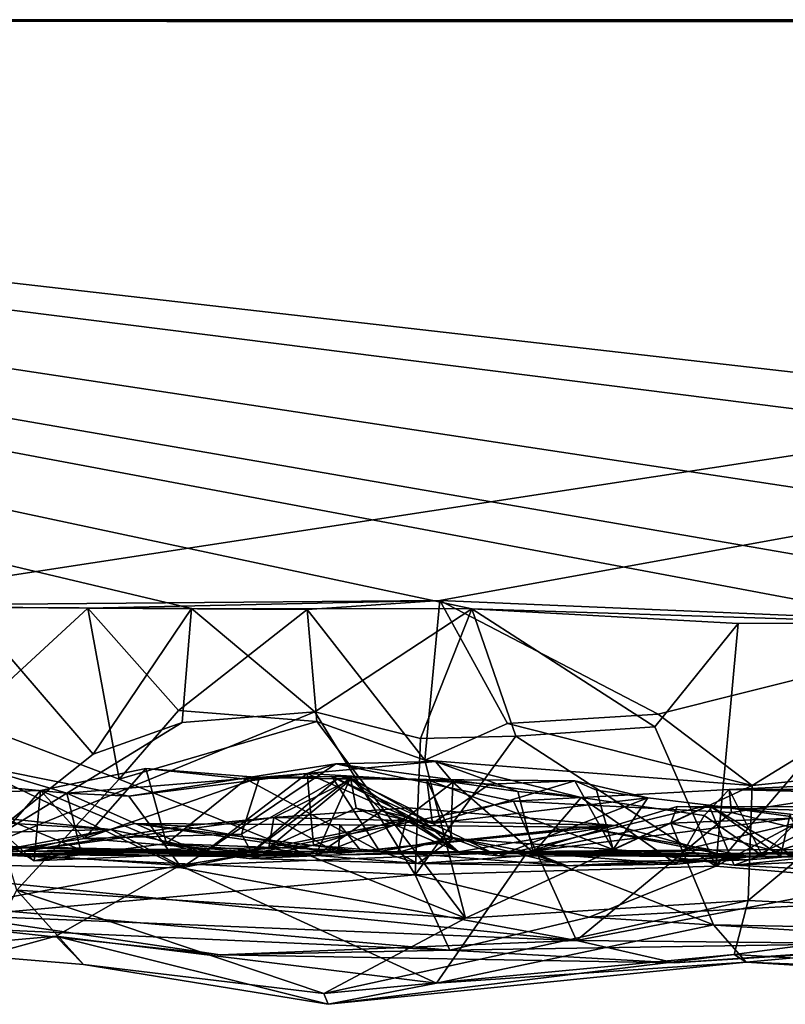
# Model space of a CAD drawing. Extents: x -48 to 48, y -0.1 to 0.4.
# Drawn here: x 44.9 to 45.3, y -0.1 to 0.4 of the extents above; entities that cross this region are included whole.
import ezdxf

# ---------------------------------------------------------------- set-up
doc = ezdxf.new("R2010")
doc.units = 0

msp = doc.modelspace()

# ---------------------------------------------------------------- linework, layer by layer
for points in [[(46.56713, 0.35863, -0.6875), (44.85388, 0.09574, -0.68909), (43.36514, 0.35863, -0.6875)], [(43.36514, 0.35863, -0.6875), (47.97895, 0.35645, -0.68353), (46.56713, 0.35863, -0.6875)], [(43.91127, 0.35863, 0.68742), (47.97895, 0.35645, -0.68353), (43.36514, 0.35863, -0.6875)], [(43.91127, 0.35863, 0.68742), (46.22248, 0.09444, 0.68813), (47.26928, 0.35866, 0.68708)], [(43.91127, 0.35863, 0.68742), (47.26928, 0.35866, 0.68708), (47.97895, 0.35645, -0.68353)], [(43.91127, 0.35863, 0.68742), (45.14977, 0.09445, 0.68716), (45.35178, 0.088, 0.68846)], [(43.91127, 0.35863, 0.68742), (45.45522, 0.09095, 0.68748), (45.6256, 0.09867, 0.68785)], [(43.91127, 0.35863, 0.68742), (44.92308, 0.09516, 0.68847), (45.024, 0.09465, 0.68817)], [(45.14977, 0.09445, 0.68716), (43.91127, 0.35863, 0.68742), (45.024, 0.09465, 0.68817)], [(43.91127, 0.35863, 0.68742), (45.35178, 0.088, 0.68846), (45.45522, 0.09095, 0.68748)], [(43.91127, 0.35863, 0.68742), (45.6256, 0.09867, 0.68785), (45.93173, 0.10378, 0.68719)], [(43.91127, 0.35863, 0.68742), (45.93173, 0.10378, 0.68719), (46.22248, 0.09444, 0.68813)], [(44.85388, 0.09574, -0.68909), (46.56713, 0.35863, -0.6875), (45.13541, 0.09815, -0.68797)], [(46.56713, 0.35863, -0.6875), (45.39294, 0.08735, -0.68853), (45.13541, 0.09815, -0.68797)], [(45.13541, 0.09815, -0.68797), (44.97761, 0.09478, -0.68852), (44.85388, 0.09574, -0.68909)], [(45.13541, 0.09815, -0.68797), (45.07593, 0.09413, -0.68835), (44.97761, 0.09478, -0.68852)], [(45.07593, 0.09413, -0.68835), (45.13541, 0.09815, -0.68797), (45.12864, 0.02663, -0.68857)], [(45.13541, 0.09815, -0.68797), (45.16567, 0.04302, -0.69996), (45.12864, 0.02663, -0.68857)], [(45.39294, 0.08735, -0.68853), (45.2333, 0.0472, -0.69873), (45.13541, 0.09815, -0.68797)], [(45.2333, 0.0472, -0.69873), (45.16567, 0.04302, -0.69996), (45.13541, 0.09815, -0.68797)], [(44.85388, 0.09574, -0.68909), (44.97761, 0.09478, -0.68852), (44.92266, 0.04422, -0.68819)], [(44.97761, 0.09478, -0.68852), (44.99157, 0.01808, -0.68947), (44.92266, 0.04422, -0.68819)], [(45.024, 0.09465, 0.68817), (44.92308, 0.09516, 0.68847), (44.98002, 0.02933, 0.68966)], [(44.98002, 0.02933, 0.68966), (44.92308, 0.09516, 0.68847), (44.92393, -0.01525, 0.68396)], [(44.97761, 0.09478, -0.68852), (45.07593, 0.09413, -0.68835), (45.01822, 0.04891, -0.70071)], [(44.97761, 0.09478, -0.68852), (45.01822, 0.04891, -0.70071), (44.99157, 0.01808, -0.68947)], [(45.024, 0.09465, 0.68817), (44.98002, 0.02933, 0.68966), (45.01992, 0.04343, 0.69989)], [(45.07593, 0.09413, -0.68835), (45.08018, 0.04397, -0.69953), (45.01822, 0.04891, -0.70071)], [(45.07928, 0.0482, 0.70058), (45.024, 0.09465, 0.68817), (45.01992, 0.04343, 0.69989)], [(45.14977, 0.09445, 0.68716), (45.024, 0.09465, 0.68817), (45.07928, 0.0482, 0.70058)], [(45.12864, 0.02663, -0.68857), (45.08018, 0.04397, -0.69953), (45.07593, 0.09413, -0.68835)], [(45.07928, 0.0482, 0.70058), (45.12667, 0.03635, 0.68872), (45.14977, 0.09445, 0.68716)], [(45.12667, 0.03635, 0.68872), (45.16944, 0.03732, 0.70022), (45.14977, 0.09445, 0.68716)], [(45.14977, 0.09445, 0.68716), (45.16944, 0.03732, 0.70022), (45.23185, 0.04157, 0.70022)], [(45.35178, 0.088, 0.68846), (45.14977, 0.09445, 0.68716), (45.26917, 0.08784, 0.68917)], [(45.23185, 0.04157, 0.70022), (45.26917, 0.08784, 0.68917), (45.14977, 0.09445, 0.68716)], [(45.23185, 0.04157, 0.70022), (45.25922, -0.021, 0.68599), (45.26917, 0.08784, 0.68917)], [(45.39294, 0.08735, -0.68853), (45.27543, 0.01526, -0.68978), (45.2333, 0.0472, -0.69873)], [(45.37442, 0.04055, 0.7007), (45.35178, 0.088, 0.68846), (45.25922, -0.021, 0.68599)], [(45.26917, 0.08784, 0.68917), (45.25922, -0.021, 0.68599), (45.35178, 0.088, 0.68846)], [(45.39294, 0.08735, -0.68853), (45.34419, 0.02218, -0.69015), (45.27543, 0.01526, -0.68978)], [(44.99157, 0.01808, -0.68947), (45.01822, 0.04891, -0.70071), (45.08018, 0.04397, -0.69953)], [(44.99157, 0.01808, -0.68947), (44.94577, -0.03165, -0.68371), (44.92266, 0.04422, -0.68819)], [(45.07928, 0.0482, 0.70058), (44.92393, -0.01525, 0.68396), (45.12429, -0.02481, 0.68403)], [(45.07928, 0.0482, 0.70058), (45.01992, 0.04343, 0.69989), (44.92393, -0.01525, 0.68396)], [(45.12667, 0.03635, 0.68872), (45.07928, 0.0482, 0.70058), (45.12429, -0.02481, 0.68403)], [(45.16567, 0.04302, -0.69996), (45.2333, 0.0472, -0.69873), (45.27543, 0.01526, -0.68978)], [(45.01992, 0.04343, 0.69989), (44.98002, 0.02933, 0.68966), (44.92393, -0.01525, 0.68396)], [(45.08018, 0.04397, -0.69953), (45.14693, -0.04423, -0.6851), (44.99157, 0.01808, -0.68947)], [(45.12864, 0.02663, -0.68857), (45.14693, -0.04423, -0.6851), (45.08018, 0.04397, -0.69953)], [(45.27543, 0.01526, -0.68978), (45.12864, 0.02663, -0.68857), (45.16567, 0.04302, -0.69996)], [(45.25922, -0.021, 0.68599), (45.23185, 0.04157, 0.70022), (45.16944, 0.03732, 0.70022)], [(45.40228, -0.03306, 0.68517), (45.37442, 0.04055, 0.7007), (45.25922, -0.021, 0.68599)], [(45.16944, 0.03732, 0.70022), (45.12667, 0.03635, 0.68872), (45.12429, -0.02481, 0.68403)], [(45.25922, -0.021, 0.68599), (45.16944, 0.03732, 0.70022), (45.12429, -0.02481, 0.68403)], [(45.12864, 0.02663, -0.68857), (45.27543, 0.01526, -0.68978), (45.14693, -0.04423, -0.6851)], [(45.01954, -0.02167, 0.53041), (44.85207, -0.01967, 0.53621), (44.92316, 0.02516, 0.48605)], [(44.96812, 0.01173, 0.48234), (44.92316, 0.02516, 0.48605), (44.89637, 0.01868, 0.45185)], [(45.01954, -0.02167, 0.53041), (44.92316, 0.02516, 0.48605), (44.99599, 0.01044, 0.49688)], [(44.99599, 0.01044, 0.49688), (44.92316, 0.02516, 0.48605), (44.96812, 0.01173, 0.48234)], [(45.00359, 0.02285, 0.34603), (45.01287, -0.0108, 0.38165), (44.95637, 0.01301, 0.39336)], [(45.00359, 0.02285, 0.34603), (44.95637, 0.01301, 0.39336), (44.97603, -0.00856, 0.31747)], [(44.97603, -0.00856, 0.31747), (45.05447, 0.01879, 0.28591), (45.00359, 0.02285, 0.34603)], [(45.08881, 0.02499, 0.49958), (44.99599, 0.01044, 0.49688), (45.07592, 0.02064, 0.47853)], [(44.99599, 0.01044, 0.49688), (45.08881, 0.02499, 0.49958), (45.01954, -0.02167, 0.53041)], [(45.00359, 0.02285, 0.34603), (45.04853, 0.01799, 0.30589), (45.01287, -0.0108, 0.38165)], [(45.00359, 0.02285, 0.34603), (45.05447, 0.01879, 0.28591), (45.04853, 0.01799, 0.30589)], [(45.1685, 0.00823, 0.50616), (45.01954, -0.02167, 0.53041), (45.08881, 0.02499, 0.49958)], [(45.08881, 0.02499, 0.49958), (45.07592, 0.02064, 0.47853), (45.13351, 0.02595, 0.46744)], [(45.13351, 0.02595, 0.46744), (45.07592, 0.02064, 0.47853), (45.14117, 0.01665, 0.44008)], [(45.08881, 0.02499, 0.49958), (45.13351, 0.02595, 0.46744), (45.19882, 0.00979, 0.4843)], [(45.1685, 0.00823, 0.50616), (45.08881, 0.02499, 0.49958), (45.19882, 0.00979, 0.4843)], [(45.13351, 0.02595, 0.46744), (45.14117, 0.01665, 0.44008), (45.17035, 0.01249, 0.46306)], [(45.19882, 0.00979, 0.4843), (45.13351, 0.02595, 0.46744), (45.17035, 0.01249, 0.46306)], [(45.34419, 0.02218, -0.69015), (45.27365, -0.03638, -0.68577), (45.27543, 0.01526, -0.68978)], [(45.40405, -0.04258, -0.68625), (45.27365, -0.03638, -0.68577), (45.34419, 0.02218, -0.69015)], [(44.89637, 0.01868, 0.45185), (44.91912, 0.01175, 0.41798), (44.95344, -0.01856, 0.44105)], [(44.95344, -0.01856, 0.44105), (44.97433, -0.0136, 0.46476), (44.89637, 0.01868, 0.45185)], [(44.89637, 0.01868, 0.45185), (44.97433, -0.0136, 0.46476), (44.96812, 0.01173, 0.48234)], [(44.99157, 0.01808, -0.68947), (45.14693, -0.04423, -0.6851), (44.94577, -0.03165, -0.68371)], [(45.07592, 0.02064, 0.47853), (44.99599, 0.01044, 0.49688), (44.96812, 0.01173, 0.48234)], [(45.02905, -0.01521, 0.46946), (45.07592, 0.02064, 0.47853), (44.96812, 0.01173, 0.48234)], [(45.04646, -0.00659, 0.25314), (45.05447, 0.01879, 0.28591), (44.97603, -0.00856, 0.31747)], [(45.10842, -0.01433, 0.27578), (45.01287, -0.0108, 0.38165), (45.04853, 0.01799, 0.30589)], [(45.07592, 0.02064, 0.47853), (45.02905, -0.01521, 0.46946), (45.07881, -0.0115, 0.4465)], [(45.05447, 0.01879, 0.28591), (45.04646, -0.00659, 0.25314), (45.08945, 0.01825, 0.22664)], [(45.05092, -0.01472, 0.15304), (45.08945, 0.01825, 0.22664), (45.04646, -0.00659, 0.25314)], [(45.10842, -0.01433, 0.27578), (45.04853, 0.01799, 0.30589), (45.08704, 0.0192, 0.26277)], [(45.04853, 0.01799, 0.30589), (45.05447, 0.01879, 0.28591), (45.08704, 0.0192, 0.26277)], [(45.09529, 0.01862, 0.16298), (45.05092, -0.01472, 0.15304), (45.07961, -0.01632, 0.06043)], [(45.09529, 0.01862, 0.16298), (45.08945, 0.01825, 0.22664), (45.05092, -0.01472, 0.15304)], [(45.05447, 0.01879, 0.28591), (45.08945, 0.01825, 0.22664), (45.08704, 0.0192, 0.26277)], [(45.0587, -0.01278, -0.11473), (45.06094, 0.00084, -0.1774), (45.09544, 0.01794, -0.15002)], [(45.0979, 0.00499, -0.11055), (45.0587, -0.01278, -0.11473), (45.09544, 0.01794, -0.15002)], [(45.06094, 0.00084, -0.1774), (45.12128, 0.00518, -0.19026), (45.09544, 0.01794, -0.15002)], [(45.07881, -0.0115, 0.4465), (45.12072, 0.00104, 0.42313), (45.07592, 0.02064, 0.47853)], [(45.14117, 0.01665, 0.44008), (45.07592, 0.02064, 0.47853), (45.12072, 0.00104, 0.42313)], [(45.07961, -0.01632, 0.06043), (45.10926, 0.00387, 0.07077), (45.09529, 0.01862, 0.16298)], [(45.12958, 0.01796, 0.22034), (45.08704, 0.0192, 0.26277), (45.08945, 0.01825, 0.22664)], [(45.10842, -0.01433, 0.27578), (45.08704, 0.0192, 0.26277), (45.14123, -0.00861, 0.25074)], [(45.12958, 0.01796, 0.22034), (45.14123, -0.00861, 0.25074), (45.08704, 0.0192, 0.26277)], [(45.09529, 0.01862, 0.16298), (45.13216, -0.00177, 0.16993), (45.08945, 0.01825, 0.22664)], [(45.12958, 0.01796, 0.22034), (45.08945, 0.01825, 0.22664), (45.13216, -0.00177, 0.16993)], [(45.09529, 0.01862, 0.16298), (45.10926, 0.00387, 0.07077), (45.13216, -0.00177, 0.16993)], [(45.09544, 0.01794, -0.15002), (45.12128, 0.00518, -0.19026), (45.1437, -0.01459, -0.14473)], [(45.1437, -0.01459, -0.14473), (45.0979, 0.00499, -0.11055), (45.09544, 0.01794, -0.15002)], [(45.12958, 0.01796, 0.22034), (45.13216, -0.00177, 0.16993), (45.15763, 0.01583, 0.18177)], [(45.21312, -0.01354, 0.19387), (45.14123, -0.00861, 0.25074), (45.12958, 0.01796, 0.22034)], [(45.12958, 0.01796, 0.22034), (45.15763, 0.01583, 0.18177), (45.19595, 0.01728, 0.15856)], [(45.21312, -0.01354, 0.19387), (45.12958, 0.01796, 0.22034), (45.19595, 0.01728, 0.15856)], [(45.14117, 0.01665, 0.44008), (45.12072, 0.00104, 0.42313), (45.1404, -0.008, 0.4166)], [(45.19595, 0.01728, 0.15856), (45.13216, -0.00177, 0.16993), (45.22872, 0.00971, 0.12461)], [(45.19595, 0.01728, 0.15856), (45.15763, 0.01583, 0.18177), (45.13216, -0.00177, 0.16993)], [(45.17746, -0.01493, 0.44599), (45.14117, 0.01665, 0.44008), (45.1404, -0.008, 0.4166)], [(45.17035, 0.01249, 0.46306), (45.14117, 0.01665, 0.44008), (45.17746, -0.01493, 0.44599)], [(45.27365, -0.03638, -0.68577), (45.14693, -0.04423, -0.6851), (45.27543, 0.01526, -0.68978)], [(45.1685, 0.00823, 0.50616), (45.19882, 0.00979, 0.4843), (45.26517, 0.01339, 0.48243)], [(45.26517, 0.01339, 0.48243), (45.26612, 0.00314, 0.50837), (45.1685, 0.00823, 0.50616)], [(45.19595, 0.01728, 0.15856), (45.20571, 0.01316, 0.15682), (45.21312, -0.01354, 0.19387)], [(45.20571, 0.01316, 0.15682), (45.19595, 0.01728, 0.15856), (45.22872, 0.00971, 0.12461)], [(45.25386, 0.00174, 0.46042), (45.26517, 0.01339, 0.48243), (45.19882, 0.00979, 0.4843)], [(45.27997, -0.01614, 0.39017), (45.26517, 0.01339, 0.48243), (45.25386, 0.00174, 0.46042)], [(45.33326, 0.01348, 0.50717), (45.26517, 0.01339, 0.48243), (45.31351, 0.01563, 0.48568)], [(45.30947, 0.01223, 0.39347), (45.31351, 0.01563, 0.48568), (45.26517, 0.01339, 0.48243)], [(45.26612, 0.00314, 0.50837), (45.26517, 0.01339, 0.48243), (45.33326, 0.01348, 0.50717)], [(45.26517, 0.01339, 0.48243), (45.27997, -0.01614, 0.39017), (45.30947, 0.01223, 0.39347)], [(45.36647, -0.02166, 0.53972), (45.26612, 0.00314, 0.50837), (45.33326, 0.01348, 0.50717)], [(44.91912, 0.01175, 0.41798), (44.95637, 0.01301, 0.39336), (44.95344, -0.01856, 0.44105)], [(44.95637, 0.01301, 0.39336), (44.91912, 0.01175, 0.41798), (44.93131, -0.01535, 0.35025)], [(44.97603, -0.00856, 0.31747), (44.95637, 0.01301, 0.39336), (44.93131, -0.01535, 0.35025)], [(45.01287, -0.0108, 0.38165), (44.95344, -0.01856, 0.44105), (44.95637, 0.01301, 0.39336)], [(44.96812, 0.01173, 0.48234), (44.97433, -0.0136, 0.46476), (45.02905, -0.01521, 0.46946)], [(45.13216, -0.00177, 0.16993), (45.16164, -0.01627, 0.10156), (45.22872, 0.00971, 0.12461)], [(45.16164, -0.01627, 0.10156), (45.25601, 0.00646, 0.10204), (45.22872, 0.00971, 0.12461)], [(45.19882, 0.00979, 0.4843), (45.17035, 0.01249, 0.46306), (45.17746, -0.01493, 0.44599)], [(45.19882, 0.00979, 0.4843), (45.17746, -0.01493, 0.44599), (45.24156, -0.02013, 0.43762)], [(45.24156, -0.02013, 0.43762), (45.25386, 0.00174, 0.46042), (45.19882, 0.00979, 0.4843)], [(45.20571, 0.01316, 0.15682), (45.22872, 0.00971, 0.12461), (45.21312, -0.01354, 0.19387)], [(45.22872, 0.00971, 0.12461), (45.25601, 0.00646, 0.10204), (45.21312, -0.01354, 0.19387)], [(45.27997, -0.01614, 0.39017), (45.30256, -0.00923, 0.31917), (45.30947, 0.01223, 0.39347)], [(44.88239, 0.00659, -0.41563), (44.83854, 0.00475, -0.43849), (44.9878, -0.00444, -0.47482)], [(44.84121, -0.00822, -0.48489), (44.9878, -0.00444, -0.47482), (44.83854, 0.00475, -0.43849)], [(44.9295, -0.01564, -0.34525), (44.88239, 0.00659, -0.41563), (44.9878, -0.00444, -0.47482)], [(45.19661, -0.0543, 0.56019), (45.01954, -0.02167, 0.53041), (45.1685, 0.00823, 0.50616)], [(45.1205, -0.00031, -0.02326), (45.0587, -0.01278, -0.11473), (45.0979, 0.00499, -0.11055)], [(45.12128, 0.00518, -0.19026), (45.06094, 0.00084, -0.1774), (45.21415, -0.00272, -0.27755)], [(45.1205, -0.00031, -0.02326), (45.0979, 0.00499, -0.11055), (45.1437, -0.01459, -0.14473)], [(45.12128, 0.00518, -0.19026), (45.21415, -0.00272, -0.27755), (45.1437, -0.01459, -0.14473)], [(45.16164, -0.01627, 0.10156), (45.28812, -0.01656, -0.02443), (45.25601, 0.00646, 0.10204)], [(45.19661, -0.0543, 0.56019), (45.1685, 0.00823, 0.50616), (45.26612, 0.00314, 0.50837)], [(45.17467, -0.01456, -0.48505), (45.23895, -0.00171, -0.48468), (45.24187, 0.00585, -0.47009)], [(45.31715, 0.00358, -0.40511), (45.17467, -0.01456, -0.48505), (45.24187, 0.00585, -0.47009)], [(45.25601, 0.00646, 0.10204), (45.26732, -0.02048, 0.13505), (45.21312, -0.01354, 0.19387)], [(45.24187, 0.00585, -0.47009), (45.23895, -0.00171, -0.48468), (45.41375, 0.0055, -0.47185)], [(45.23895, -0.00171, -0.48468), (45.42079, -0.05041, -0.554), (45.41375, 0.0055, -0.47185)], [(45.24187, 0.00585, -0.47009), (45.41375, 0.0055, -0.47185), (45.31715, 0.00358, -0.40511)], [(45.25601, 0.00646, 0.10204), (45.29258, 0.00134, 0.05281), (45.30413, -0.02247, 0.0835)], [(45.2925, 0.00237, 0.02837), (45.25601, 0.00646, 0.10204), (45.28812, -0.01656, -0.02443)], [(45.29258, 0.00134, 0.05281), (45.25601, 0.00646, 0.10204), (45.2925, 0.00237, 0.02837)], [(45.26732, -0.02048, 0.13505), (45.25601, 0.00646, 0.10204), (45.30413, -0.02247, 0.0835)], [(45.02042, -0.00299, -0.23482), (45.06094, 0.00084, -0.1774), (44.94823, -0.01428, -0.29681)], [(45.06094, 0.00084, -0.1774), (45.0587, -0.01278, -0.11473), (44.94823, -0.01428, -0.29681)], [(45.06094, 0.00084, -0.1774), (45.02042, -0.00299, -0.23482), (45.08996, -0.01526, -0.28645)], [(45.06094, 0.00084, -0.1774), (45.08996, -0.01526, -0.28645), (45.21415, -0.00272, -0.27755)], [(45.11651, -0.01476, 0.40769), (45.12072, 0.00104, 0.42313), (45.07881, -0.0115, 0.4465)], [(45.1205, -0.00031, -0.02326), (45.10926, 0.00387, 0.07077), (45.07961, -0.01632, 0.06043)], [(45.10926, 0.00387, 0.07077), (45.1205, -0.00031, -0.02326), (45.16164, -0.01627, 0.10156)], [(45.16164, -0.01627, 0.10156), (45.13216, -0.00177, 0.16993), (45.10926, 0.00387, 0.07077)], [(45.12072, 0.00104, 0.42313), (45.11651, -0.01476, 0.40769), (45.1404, -0.008, 0.4166)], [(45.31715, 0.00358, -0.40511), (45.24156, -0.01435, -0.40732), (45.17467, -0.01456, -0.48505)], [(45.36647, -0.02166, 0.53972), (45.19661, -0.0543, 0.56019), (45.26612, 0.00314, 0.50837)], [(45.31715, 0.00358, -0.40511), (45.27601, -0.01689, -0.31748), (45.24156, -0.01435, -0.40732)], [(45.27997, -0.01614, 0.39017), (45.25386, 0.00174, 0.46042), (45.24156, -0.02013, 0.43762)], [(45.27601, -0.01689, -0.31748), (45.31715, 0.00358, -0.40511), (45.41482, -0.0158, -0.39636)], [(45.2925, 0.00237, 0.02837), (45.28812, -0.01656, -0.02443), (45.36109, -0.01308, -0.07029)], [(45.02042, -0.00299, -0.23482), (44.94823, -0.01428, -0.29681), (44.99859, -0.00177, -0.29937)], [(44.99859, -0.00177, -0.29937), (44.94823, -0.01428, -0.29681), (45.10033, -0.01436, -0.41528)], [(44.99859, -0.00177, -0.29937), (45.10033, -0.01436, -0.41528), (45.09059, -0.00245, -0.37855)], [(45.08996, -0.01526, -0.28645), (44.99859, -0.00177, -0.29937), (45.09059, -0.00245, -0.37855)], [(45.02042, -0.00299, -0.23482), (44.99859, -0.00177, -0.29937), (45.08996, -0.01526, -0.28645)], [(45.1205, -0.00031, -0.02326), (45.07961, -0.01632, 0.06043), (45.0587, -0.01278, -0.11473)], [(45.08996, -0.01526, -0.28645), (45.09059, -0.00245, -0.37855), (45.19934, -0.00351, -0.31653)], [(45.21415, -0.00272, -0.27755), (45.08996, -0.01526, -0.28645), (45.19934, -0.00351, -0.31653)], [(45.10033, -0.01436, -0.41528), (45.19934, -0.00351, -0.31653), (45.09059, -0.00245, -0.37855)], [(45.27601, -0.01689, -0.31748), (45.19934, -0.00351, -0.31653), (45.10033, -0.01436, -0.41528)], [(45.1205, -0.00031, -0.02326), (45.1437, -0.01459, -0.14473), (45.16164, -0.01627, 0.10156)], [(45.1437, -0.01459, -0.14473), (45.21415, -0.00272, -0.27755), (45.26051, -0.01548, -0.26527)], [(45.17467, -0.01456, -0.48505), (45.2581, -0.04728, -0.55013), (45.23895, -0.00171, -0.48468)], [(45.26051, -0.01548, -0.26527), (45.21415, -0.00272, -0.27755), (45.19934, -0.00351, -0.31653)], [(45.27601, -0.01689, -0.31748), (45.26051, -0.01548, -0.26527), (45.19934, -0.00351, -0.31653)], [(45.23895, -0.00171, -0.48468), (45.2581, -0.04728, -0.55013), (45.42079, -0.05041, -0.554)], [(44.84121, -0.00822, -0.48489), (44.742, -0.07204, -0.57729), (45.01874, -0.02068, -0.50139)], [(45.01874, -0.02068, -0.50139), (44.9878, -0.00444, -0.47482), (44.84121, -0.00822, -0.48489)], [(45.04344, -0.01656, -0.47751), (44.9295, -0.01564, -0.34525), (44.9878, -0.00444, -0.47482)], [(44.97603, -0.00856, 0.31747), (44.93131, -0.01535, 0.35025), (45.05092, -0.01472, 0.15304)], [(44.97603, -0.00856, 0.31747), (45.05092, -0.01472, 0.15304), (45.04646, -0.00659, 0.25314)], [(45.04344, -0.01656, -0.47751), (44.9878, -0.00444, -0.47482), (45.01874, -0.02068, -0.50139)], [(45.12554, -0.01981, 0.30257), (45.10842, -0.01433, 0.27578), (45.14123, -0.00861, 0.25074)], [(45.1404, -0.008, 0.4166), (45.11651, -0.01476, 0.40769), (45.19255, -0.0208, 0.38549)], [(45.21312, -0.01354, 0.19387), (45.12554, -0.01981, 0.30257), (45.14123, -0.00861, 0.25074)], [(45.19255, -0.0208, 0.38549), (45.17746, -0.01493, 0.44599), (45.1404, -0.008, 0.4166)], [(44.9048, -0.01155, -0.02406), (44.84196, -0.0149, -0.15682), (45.07961, -0.01632, 0.06043)], [(44.86299, -0.01373, 0.22222), (44.9054, -0.01128, 0.1018), (45.05092, -0.01472, 0.15304)], [(44.9054, -0.01128, 0.1018), (44.9048, -0.01155, -0.02406), (45.07961, -0.01632, 0.06043)], [(44.9054, -0.01128, 0.1018), (45.07961, -0.01632, 0.06043), (45.05092, -0.01472, 0.15304)], [(45.0587, -0.01278, -0.11473), (45.07961, -0.01632, 0.06043), (44.94823, -0.01428, -0.29681)], [(44.95344, -0.01856, 0.44105), (45.01287, -0.0108, 0.38165), (45.02905, -0.01521, 0.46946)], [(45.01287, -0.0108, 0.38165), (45.10842, -0.01433, 0.27578), (45.12554, -0.01981, 0.30257)], [(45.02905, -0.01521, 0.46946), (45.01287, -0.0108, 0.38165), (45.04984, -0.0175, 0.40376)], [(45.12554, -0.01981, 0.30257), (45.04984, -0.0175, 0.40376), (45.01287, -0.0108, 0.38165)], [(45.07881, -0.0115, 0.4465), (45.02905, -0.01521, 0.46946), (45.04984, -0.0175, 0.40376)], [(45.07881, -0.0115, 0.4465), (45.04984, -0.0175, 0.40376), (45.11651, -0.01476, 0.40769)], [(45.1437, -0.01459, -0.14473), (45.36109, -0.01308, -0.07029), (45.28812, -0.01656, -0.02443)], [(45.1437, -0.01459, -0.14473), (45.26051, -0.01548, -0.26527), (45.36109, -0.01308, -0.07029)], [(45.36109, -0.01308, -0.07029), (45.26051, -0.01548, -0.26527), (45.52866, -0.01301, -0.18068)], [(45.52866, -0.01301, -0.18068), (45.26051, -0.01548, -0.26527), (45.65077, -0.01432, -0.24429)], [(45.26732, -0.02048, 0.13505), (45.39125, -0.01499, 0.10105), (45.34686, -0.01213, 0.14158)], [(45.27401, -0.0181, 0.27713), (45.26732, -0.02048, 0.13505), (45.34686, -0.01213, 0.14158)], [(45.27997, -0.01614, 0.39017), (45.27401, -0.0181, 0.27713), (45.30256, -0.00923, 0.31917)], [(45.34686, -0.01213, 0.14158), (45.30256, -0.00923, 0.31917), (45.27401, -0.0181, 0.27713)], [(44.84196, -0.0149, -0.15682), (44.9295, -0.01564, -0.34525), (44.94823, -0.01428, -0.29681)], [(44.84196, -0.0149, -0.15682), (44.94823, -0.01428, -0.29681), (45.07961, -0.01632, 0.06043)], [(44.93131, -0.01535, 0.35025), (44.86299, -0.01373, 0.22222), (45.05092, -0.01472, 0.15304)], [(45.12429, -0.02481, 0.68403), (44.92393, -0.01525, 0.68396), (44.94341, -0.0413, 0.65843)], [(45.10033, -0.01436, -0.41528), (44.94823, -0.01428, -0.29681), (44.9295, -0.01564, -0.34525)], [(45.10033, -0.01436, -0.41528), (44.9295, -0.01564, -0.34525), (45.04344, -0.01656, -0.47751)], [(44.97433, -0.0136, 0.46476), (44.95344, -0.01856, 0.44105), (45.02905, -0.01521, 0.46946)], [(45.17467, -0.01456, -0.48505), (45.04344, -0.01656, -0.47751), (45.01874, -0.02068, -0.50139)], [(45.13396, -0.07349, -0.57825), (45.17467, -0.01456, -0.48505), (45.01874, -0.02068, -0.50139)], [(45.10033, -0.01436, -0.41528), (45.04344, -0.01656, -0.47751), (45.17467, -0.01456, -0.48505)], [(45.04984, -0.0175, 0.40376), (45.12554, -0.01981, 0.30257), (45.11651, -0.01476, 0.40769)], [(45.27601, -0.01689, -0.31748), (45.10033, -0.01436, -0.41528), (45.17467, -0.01456, -0.48505)], [(45.19255, -0.0208, 0.38549), (45.11651, -0.01476, 0.40769), (45.12554, -0.01981, 0.30257)], [(45.12554, -0.01981, 0.30257), (45.21312, -0.01354, 0.19387), (45.27401, -0.0181, 0.27713)], [(45.17467, -0.01456, -0.48505), (45.13396, -0.07349, -0.57825), (45.2581, -0.04728, -0.55013)], [(45.16164, -0.01627, 0.10156), (45.1437, -0.01459, -0.14473), (45.28812, -0.01656, -0.02443)], [(45.27601, -0.01689, -0.31748), (45.17467, -0.01456, -0.48505), (45.24156, -0.01435, -0.40732)], [(45.24156, -0.02013, 0.43762), (45.17746, -0.01493, 0.44599), (45.19255, -0.0208, 0.38549)], [(45.27997, -0.01614, 0.39017), (45.19255, -0.0208, 0.38549), (45.27401, -0.0181, 0.27713)], [(45.24156, -0.02013, 0.43762), (45.19255, -0.0208, 0.38549), (45.27997, -0.01614, 0.39017)], [(45.21312, -0.01354, 0.19387), (45.26732, -0.02048, 0.13505), (45.27401, -0.0181, 0.27713)], [(45.65077, -0.01432, -0.24429), (45.26051, -0.01548, -0.26527), (45.78521, -0.01519, -0.29104)], [(45.26051, -0.01548, -0.26527), (45.9932, -0.01574, -0.45622), (45.78521, -0.01519, -0.29104)], [(45.27601, -0.01689, -0.31748), (45.41482, -0.0158, -0.39636), (45.26051, -0.01548, -0.26527)], [(45.26051, -0.01548, -0.26527), (45.41482, -0.0158, -0.39636), (45.9932, -0.01574, -0.45622)], [(45.26732, -0.02048, 0.13505), (45.30413, -0.02247, 0.0835), (45.39125, -0.01499, 0.10105)], [(44.742, -0.07204, -0.57729), (44.96326, -0.05236, -0.55785), (45.01874, -0.02068, -0.50139)], [(45.19661, -0.0543, 0.56019), (44.91606, -0.04299, 0.57213), (44.85207, -0.01967, 0.53621)], [(45.19661, -0.0543, 0.56019), (44.85207, -0.01967, 0.53621), (45.01954, -0.02167, 0.53041)], [(45.01874, -0.02068, -0.50139), (44.96326, -0.05236, -0.55785), (45.13396, -0.07349, -0.57825)], [(45.25922, -0.021, 0.68599), (45.12429, -0.02481, 0.68403), (45.20242, -0.04376, 0.67684)], [(45.19255, -0.0208, 0.38549), (45.12554, -0.01981, 0.30257), (45.27401, -0.0181, 0.27713)], [(45.37109, -0.05612, 0.58866), (45.19661, -0.0543, 0.56019), (45.36647, -0.02166, 0.53972)], [(45.25922, -0.021, 0.68599), (45.20242, -0.04376, 0.67684), (45.40228, -0.03306, 0.68517)], [(45.12429, -0.02481, 0.68403), (44.94341, -0.0413, 0.65843), (45.1399, -0.05869, 0.6455)], [(45.1399, -0.05869, 0.6455), (45.20242, -0.04376, 0.67684), (45.12429, -0.02481, 0.68403)], [(44.97557, -0.06512, -0.61446), (44.93037, -0.06129, -0.62008), (44.94577, -0.03165, -0.68371)], [(44.97557, -0.06512, -0.61446), (44.94577, -0.03165, -0.68371), (45.08333, -0.0781, -0.63135)], [(45.08333, -0.0781, -0.63135), (44.94577, -0.03165, -0.68371), (45.14693, -0.04423, -0.6851)], [(45.20242, -0.04376, 0.67684), (45.37699, -0.05493, 0.65681), (45.40228, -0.03306, 0.68517)], [(45.14693, -0.04423, -0.6851), (45.27365, -0.03638, -0.68577), (45.08333, -0.0781, -0.63135)], [(45.27365, -0.03638, -0.68577), (45.26743, -0.06056, -0.63515), (45.08333, -0.0781, -0.63135)], [(45.40405, -0.04258, -0.68625), (45.26743, -0.06056, -0.63515), (45.27365, -0.03638, -0.68577)], [(44.91606, -0.04299, 0.57213), (45.19661, -0.0543, 0.56019), (45.03692, -0.06079, 0.61633)], [(45.03692, -0.06079, 0.61633), (44.93025, -0.04922, 0.61711), (44.91606, -0.04299, 0.57213)], [(45.1399, -0.05869, 0.6455), (44.94341, -0.0413, 0.65843), (44.93025, -0.04922, 0.61711)], [(45.37699, -0.05493, 0.65681), (45.20242, -0.04376, 0.67684), (45.1399, -0.05869, 0.6455)], [(45.40405, -0.04258, -0.68625), (45.42819, -0.07019, -0.63094), (45.26743, -0.06056, -0.63515)], [(45.13396, -0.07349, -0.57825), (45.27279, -0.06405, -0.6001), (45.2581, -0.04728, -0.55013)], [(45.42079, -0.05041, -0.554), (45.2581, -0.04728, -0.55013), (45.27279, -0.06405, -0.6001)], [(44.742, -0.07204, -0.57729), (44.93037, -0.06129, -0.62008), (44.96326, -0.05236, -0.55785)], [(45.1399, -0.05869, 0.6455), (44.93025, -0.04922, 0.61711), (45.03692, -0.06079, 0.61633)], [(44.96326, -0.05236, -0.55785), (44.93037, -0.06129, -0.62008), (44.97557, -0.06512, -0.61446)], [(44.97557, -0.06512, -0.61446), (45.08529, -0.0829, -0.60413), (44.96326, -0.05236, -0.55785)], [(45.08529, -0.0829, -0.60413), (45.13396, -0.07349, -0.57825), (44.96326, -0.05236, -0.55785)], [(45.27279, -0.06405, -0.6001), (45.47151, -0.07624, -0.61243), (45.42079, -0.05041, -0.554)], [(45.19661, -0.0543, 0.56019), (45.24063, -0.06423, 0.60432), (45.03692, -0.06079, 0.61633)], [(45.37699, -0.05493, 0.65681), (45.1399, -0.05869, 0.6455), (45.24063, -0.06423, 0.60432)], [(45.37109, -0.05612, 0.58866), (45.24063, -0.06423, 0.60432), (45.19661, -0.0543, 0.56019)], [(45.37109, -0.05612, 0.58866), (45.37699, -0.05493, 0.65681), (45.24063, -0.06423, 0.60432)], [(45.1399, -0.05869, 0.6455), (45.03692, -0.06079, 0.61633), (45.24063, -0.06423, 0.60432)], [(45.08333, -0.0781, -0.63135), (45.26743, -0.06056, -0.63515), (45.08529, -0.0829, -0.60413)], [(45.27279, -0.06405, -0.6001), (45.08529, -0.0829, -0.60413), (45.26743, -0.06056, -0.63515)], [(45.27279, -0.06405, -0.6001), (45.26743, -0.06056, -0.63515), (45.42819, -0.07019, -0.63094)], [(44.97557, -0.06512, -0.61446), (45.08333, -0.0781, -0.63135), (45.08529, -0.0829, -0.60413)], [(45.27279, -0.06405, -0.6001), (45.13396, -0.07349, -0.57825), (45.08529, -0.0829, -0.60413)], [(45.47151, -0.07624, -0.61243), (45.27279, -0.06405, -0.6001), (45.42819, -0.07019, -0.63094)]]:
    msp.add_3dface(points)

doc.saveas('drawing.dxf')
